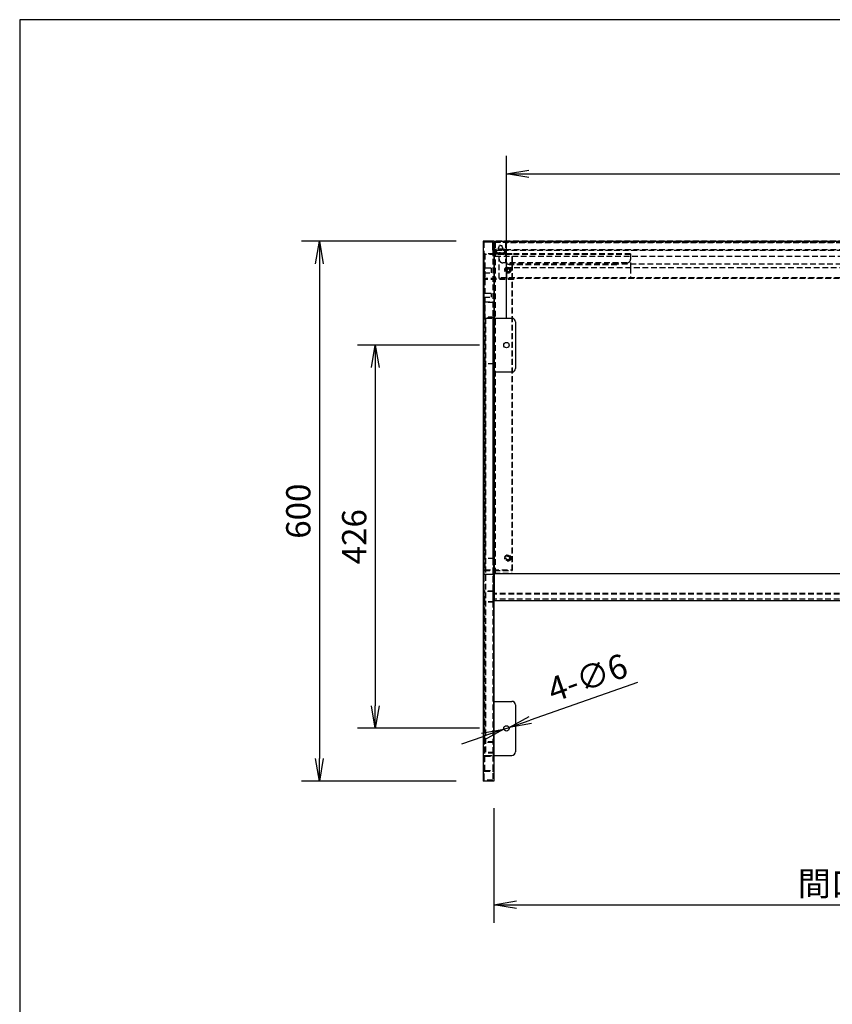
# Model space of a CAD drawing. Extents: x -84828 to 4751, y -65953 to 11908.
# Drawn here: x -84828 to -83924, y -64077 to -62983 of the extents above; entities that cross this region are included whole.
import ezdxf

# ---------------------------------------------------------------- set-up
doc = ezdxf.new("R2010")
doc.units = 0
doc.linetypes.add('HIDDEN', pattern=[9.525, 6.35, -3.175])
doc.layers.get('0').update_dxf_attribs({"linetype": 'CONTINUOUS'})
doc.layers.get('DEFPOINTS').update_dxf_attribs({"linetype": 'CONTINUOUS'})
for name, color, linetype in [('実線', 3, 'CONTINUOUS'), ('寸法', 4, 'CONTINUOUS'), ('破線', 1, 'HIDDEN'), ('細線', 6, 'CONTINUOUS')]:
    doc.layers.add(name, color=color, linetype=linetype)
doc.layers.add('補助線', color=253, linetype='CONTINUOUS', plot=False)
doc.styles.add('y-10', font='romans.shx', dxfattribs={"width": 0.8, "height": 27, "bigfont": 'BIGFONT.shx'})
doc.dimstyles.new('y-10', dxfattribs={"dimscale": 10, "dimtxt": 27, "dimasz": 2.5, "dimexe": 2, "dimexo": 3, "dimgap": 1, "dimtad": 1, "dimdec": 1, "dimdsep": 46, "dimtxsty": 'y-10', "dimblk": 'OPEN', "dimcen": 1, "dimclrd": 4, "dimclre": 4, "dimclrt": 3, "dimadec": 1, "dimazin": 2, "dimtfac": 1, "dimtdec": 1, "dimtmove": 0, "dimatfit": 3, "dimldrblk": 'OPEN', "dimfxl": 1, "dimtolj": 1, "dimtzin": 0, "dimarcsym": 0})

# ---------------------------------------------------------------- blocks, each defined once
blk = doc.blocks.new('_OPEN')
at = {"color": 0, "linetype": 'ByBlock'}
for p, q in [((-1, 0.167), (0, 0)), ((0, 0), (-1, -0.167)), ((0, 0), (-1, 0))]:
    blk.add_line(p, q, dxfattribs=at)
blk = doc.blocks.new('*D5')
at = {"layer": 'DEFPOINTS', "color": 0, "transparency": 16777216}
for p in [(-84312.1, -63229.3), (-84494.2, -63829.3), (-84312.1, -63829.3)]:
    blk.add_point(p, dxfattribs=at)
at = {"layer": '寸法', "color": 4, "lineweight": -2, "transparency": 16777216}
for p, q in [((-84342.1, -63229.3), (-84514.2, -63229.3)), ((-84494.2, -63254.3), (-84494.2, -63804.3)), ((-84342.1, -63829.3), (-84514.2, -63829.3))]:
    blk.add_line(p, q, dxfattribs=at)
at = {"layer": '寸法', "color": 4, "lineweight": -2, "transparency": 16777216, "xscale": 25, "yscale": 25, "zscale": 25}
for p, rotation in [((-84494.2, -63229.3), 90), ((-84494.2, -63829.3), 270)]:
    blk.add_blockref('_OPEN', p, dxfattribs=dict(at, rotation=rotation))
at = {"layer": '寸法', "color": 3, "transparency": 16777216, "insert": (-84517.7, -63529.3), "char_height": 27, "attachment_point": 5, "rotation": 90, "style": 'y-10'}
blk.add_mtext('\\A1;600', dxfattribs=at)
blk = doc.blocks.new('*D11')
at = {"layer": 'DEFPOINTS', "color": 0, "transparency": 16777216}
for p in [(-84300.1, -63829.3), (-83347.9, -63829.3), (-83347.9, -63966.8)]:
    blk.add_point(p, dxfattribs=at)
at = {"layer": '寸法', "color": 4, "lineweight": -2, "transparency": 16777216}
for p, q in [((-84300.1, -63859.3), (-84300.1, -63986.8)), ((-83347.9, -63859.3), (-83347.9, -63986.8)), ((-84275.1, -63966.8), (-83372.9, -63966.8))]:
    blk.add_line(p, q, dxfattribs=at)
at = {"layer": '寸法', "color": 4, "lineweight": -2, "transparency": 16777216, "xscale": 25, "yscale": 25, "zscale": 25, "rotation": 180}
blk.add_blockref('_OPEN', (-84300.1, -63966.8), dxfattribs=at)
at = {"layer": '寸法', "color": 4, "lineweight": -2, "transparency": 16777216, "xscale": 25, "yscale": 25, "zscale": 25}
blk.add_blockref('_OPEN', (-83347.9, -63966.8), dxfattribs=at)
at = {"layer": '寸法', "color": 3, "transparency": 16777216, "insert": (-83824, -63943.3), "char_height": 27, "attachment_point": 5, "style": 'y-10'}
blk.add_mtext('\\A1;間口寸法\u3000952.2', dxfattribs=at)
blk = doc.blocks.new('*D34')
at = {"layer": 'DEFPOINTS', "color": 0, "transparency": 16777216}
for p in [(-83361.9, -63154.3), (-84286.1, -63344.7), (-83361.9, -63344.7)]:
    blk.add_point(p, dxfattribs=at)
at = {"layer": '寸法', "color": 4, "lineweight": -2, "transparency": 16777216}
for p, q in [((-84286.1, -63314.7), (-84286.1, -63134.3)), ((-83361.9, -63314.7), (-83361.9, -63134.3)), ((-84261.1, -63154.3), (-83386.9, -63154.3))]:
    blk.add_line(p, q, dxfattribs=at)
at = {"layer": '寸法', "color": 4, "lineweight": -2, "transparency": 16777216, "xscale": 25, "yscale": 25, "zscale": 25, "rotation": 180}
blk.add_blockref('_OPEN', (-84286.1, -63154.3), dxfattribs=at)
at = {"layer": '寸法', "color": 4, "lineweight": -2, "transparency": 16777216, "xscale": 25, "yscale": 25, "zscale": 25}
blk.add_blockref('_OPEN', (-83361.9, -63154.3), dxfattribs=at)
at = {"layer": '寸法', "color": 3, "transparency": 16777216, "insert": (-83824, -63130.8), "char_height": 27, "attachment_point": 5, "style": 'y-10'}
blk.add_mtext('\\A1;924.2', dxfattribs=at)
blk = doc.blocks.new('*D35')
at = {"layer": 'DEFPOINTS', "color": 0, "transparency": 16777216}
for p in [(-84286.1, -63344.7), (-84432, -63770.7), (-84286.1, -63770.7)]:
    blk.add_point(p, dxfattribs=at)
at = {"layer": '寸法', "color": 4, "lineweight": -2, "transparency": 16777216}
for p, q in [((-84316.1, -63344.7), (-84452, -63344.7)), ((-84432, -63369.7), (-84432, -63745.7)), ((-84316.1, -63770.7), (-84452, -63770.7))]:
    blk.add_line(p, q, dxfattribs=at)
at = {"layer": '寸法', "color": 4, "lineweight": -2, "transparency": 16777216, "xscale": 25, "yscale": 25, "zscale": 25}
for p, rotation in [((-84432, -63344.7), 90), ((-84432, -63770.7), 270)]:
    blk.add_blockref('_OPEN', p, dxfattribs=dict(at, rotation=rotation))
at = {"layer": '寸法', "color": 3, "transparency": 16777216, "insert": (-84455.5, -63557.7), "char_height": 27, "attachment_point": 5, "rotation": 90, "style": 'y-10'}
blk.add_mtext('\\A1;426', dxfattribs=at)
blk = doc.blocks.new('*D36')
at = {"layer": 'DEFPOINTS', "color": 0, "transparency": 16777216}
for p in [(-84289, -63771.7), (-84283.3, -63769.8)]:
    blk.add_point(p, dxfattribs=at)
at = {"layer": '実線', "color": 4, "lineweight": -2, "transparency": 16777216}
for p, q in [((-84140.5, -63719.9), (-84259.7, -63761.5)), ((-84289, -63771.7), (-84283.3, -63769.8)), ((-84312.6, -63780), (-84336.2, -63788.2))]:
    blk.add_line(p, q, dxfattribs=at)
at = {"layer": '実線', "color": 4, "lineweight": -2, "transparency": 16777216, "xscale": 25, "yscale": 25, "zscale": 25}
for p, rotation in [((-84283.3, -63769.8), 199.2263244578801), ((-84289, -63771.7), 19.22632445788013)]:
    blk.add_blockref('_OPEN', p, dxfattribs=dict(at, rotation=rotation))
at = {"layer": '実線', "color": 3, "transparency": 16777216, "insert": (-84196, -63714.4), "char_height": 27, "attachment_point": 5, "rotation": 19.2263, "style": 'y-10'}
blk.add_mtext('\\A1;4-∅6', dxfattribs=at)

msp = doc.modelspace()

# ---------------------------------------------------------------- linework, layer by layer
at = {"layer": '実線'}
for p, q in [((-84300.15, -63229.34), (-84312.15, -63229.34)), ((-84312.15, -63229.34), (-84312.15, -63829.34)), ((-84301.15, -63230.34), (-84312.15, -63230.34)), ((-84301.15, -63239.34), (-84301.15, -63230.34)), ((-84300.15, -63229.34), (-84300.15, -63243.34)), ((-84299.65, -63229.34), (-83348.45, -63229.34)), ((-84299.65, -63229.34), (-84299.65, -63628.66)), ((-84301.15, -63239.34), (-84300.15, -63239.34)), ((-84301.15, -63243.34), (-84299.65, -63243.34)), ((-84300.15, -63242.34), (-84299.65, -63242.34)), ((-84300.15, -63243.34), (-84300.15, -63595.34)), ((-84299.65, -63243.34), (-84300.15, -63243.34)), ((-84300.15, -63595.34), (-84300.15, -63829.34)), ((-84300.15, -63595.34), (-84299.65, -63595.34)), ((-84312.15, -63599.34), (-84300.15, -63599.34)), ((-83438.45, -63598.92), (-84299.65, -63598.92)), ((-84299.65, -63628.46), (-83438.45, -63628.46)), ((-84300.15, -63829.34), (-84312.15, -63829.34))]:
    msp.add_line(p, q, dxfattribs=at)
at = {"layer": '実線', "lineweight": -3}
for p, q in [((-84300.15, -63595.34), (-84300.15, -63740.74)), ((-84300.15, -63740.74), (-84280.15, -63740.74)), ((-84276.15, -63744.74), (-84276.15, -63796.74)), ((-84300.15, -63800.74), (-84280.15, -63800.74))]:
    msp.add_line(p, q, dxfattribs=at)
msp.add_circle((-84286.15, -63770.74), 3, dxfattribs=at)
for centre, start, end in [((-84280.15, -63744.74), 0, 90), ((-84280.15, -63796.74), 270, 0)]:
    msp.add_arc(centre, 4, start, end, dxfattribs=at)
at = {"layer": '破線'}
for p, q in [((-84311.15, -63230.34), (-84311.15, -63828.34)), ((-84299.65, -63230.34), (-83348.45, -63230.34)), ((-84298.65, -63230.34), (-84298.65, -63598.34)), ((-84300.15, -63243.34), (-84311.15, -63243.34)), ((-84311.15, -63243.34), (-84311.15, -63595.34)), ((-84310.35, -63243.34), (-84310.35, -63595.34)), ((-84279.65, -63244.14), (-84310.35, -63244.14)), ((-84301.15, -63239.34), (-84301.15, -63828.34)), ((-84299.65, -63242.34), (-84287.65, -63242.34)), ((-84279.65, -63243.34), (-84299.65, -63243.34)), ((-84299.65, -63243.34), (-84287.65, -63243.34)), ((-84298.65, -63245.84), (-83349.45, -63245.84)), ((-84294.15, -63270.84), (-84294.15, -63243.34)), ((-84148.15, -63243.34), (-84294.15, -63243.34)), ((-84148.15, -63244.14), (-84294.15, -63244.14)), ((-84287.65, -63243.34), (-84287.65, -63242.34)), ((-84279.65, -63595.34), (-84279.65, -63243.34)), ((-84148.15, -63243.34), (-84148.15, -63258.84)), ((-84152.15, -63253.34), (-84290.15, -63253.34)), ((-83366.45, -63258.84), (-84281.65, -63258.84)), ((-84148.15, -63258.84), (-84148.15, -63270.84)), ((-84285.65, -63270.04), (-84294.15, -63270.04)), ((-84286.15, -63270.84), (-84286.15, -63270.04)), ((-84285.65, -63270.84), (-84285.65, -63262.84)), ((-83362.45, -63270.04), (-84285.65, -63270.04)), ((-83353.95, -63270.84), (-84294.15, -63270.84)), ((-84311.15, -63296.74), (-84300.15, -63296.74)), ((-84311.15, -63314.34), (-84311.15, -63296.74)), ((-84310.35, -63313.54), (-84310.35, -63297.54)), ((-84300.15, -63297.54), (-84310.35, -63297.54)), ((-84300.15, -63297.54), (-84300.15, -63296.74)), ((-84300.95, -63314.34), (-84311.15, -63314.34)), ((-84300.15, -63313.54), (-84310.35, -63313.54)), ((-84300.95, -63365.54), (-84300.95, -63313.54)), ((-84300.15, -63801.54), (-84300.15, -63313.54)), ((-84311.15, -63314.74), (-84311.15, -63800.74)), ((-84311.15, -63314.74), (-84309.55, -63314.74)), ((-84309.55, -63314.74), (-84309.55, -63800.74)), ((-84309.55, -63314.74), (-84308.75, -63314.74)), ((-84308.75, -63314.74), (-84300.15, -63314.74)), ((-84311.15, -63581.91), (-84311.15, -63365.54)), ((-84300.15, -63365.54), (-84311.15, -63365.54)), ((-84310.35, -63581.91), (-84310.35, -63365.54)), ((-84300.95, -63581.91), (-84300.95, -63365.54)), ((-84300.15, -63374.74), (-84300.15, -63595.34)), ((-84300.15, -63581.91), (-84311.15, -63581.91)), ((-84300.95, -63618.09), (-84300.95, -63581.91)), ((-84311.15, -63595.34), (-84300.15, -63595.34)), ((-84310.35, -63594.54), (-84279.65, -63594.54)), ((-84301.15, -63594.79), (-84300.15, -63594.79)), ((-84299.65, -63595.34), (-84279.65, -63595.34)), ((-84311.15, -63798.19), (-84311.15, -63618.09)), ((-84300.15, -63618.09), (-84311.15, -63618.09)), ((-84310.35, -63629.97), (-84310.35, -63618.66)), ((-84300.95, -63618.66), (-84310.35, -63618.66)), ((-84300.95, -63618.09), (-84300.95, -63618.66)), ((-84300.95, -63629.97), (-84300.95, -63618.66)), ((-84300.15, -63630.54), (-84311.15, -63630.54)), ((-84310.35, -63785.75), (-84310.35, -63629.97)), ((-84300.15, -63629.97), (-84310.35, -63629.97)), ((-84300.95, -63798.19), (-84300.95, -63629.97)), ((-84300.15, -63785.75), (-84311.15, -63785.75)), ((-84310.35, -63797.63), (-84310.35, -63786.31)), ((-84300.95, -63786.31), (-84310.35, -63786.31)), ((-84300.15, -63798.19), (-84311.15, -63798.19)), ((-84311.15, -63818.34), (-84311.15, -63800.74)), ((-84311.15, -63800.74), (-84300.95, -63800.74)), ((-84311.15, -63800.74), (-84309.55, -63800.74)), ((-84300.15, -63797.63), (-84310.35, -63797.63)), ((-84310.35, -63817.54), (-84310.35, -63801.54)), ((-84310.35, -63801.54), (-84300.15, -63801.54)), ((-84309.55, -63800.74), (-84308.75, -63800.74)), ((-84308.75, -63800.74), (-84300.15, -63800.74)), ((-84300.95, -63798.19), (-84300.95, -63801.54)), ((-84310.35, -63817.54), (-84300.15, -63817.54)), ((-84300.15, -63818.34), (-84300.15, -63817.54)), ((-84311.15, -63818.34), (-84300.15, -63818.34)), ((-84301.15, -63828.34), (-84311.15, -63828.34)), ((-84300.15, -63818.34), (-84301.15, -63818.34))]:
    msp.add_line(p, q, dxfattribs=at)
at = {"layer": '破線', "lineweight": -3}
for p, q in [((-83348.45, -63229.34), (-84299.65, -63229.34)), ((-84299.65, -63229.34), (-84299.65, -63239.34)), ((-84298.85, -63229.34), (-84298.85, -63238.54)), ((-83349.25, -63230.14), (-84298.85, -63230.14)), ((-84295.4, -63238.14), (-84293.9, -63234.14)), ((-84292.65, -63234.14), (-84293.9, -63234.14)), ((-84292.65, -63234.14), (-84291.4, -63234.14)), ((-84289.9, -63238.14), (-84291.4, -63234.14)), ((-83360.8, -63230.14), (-84287.3, -63230.14)), ((-84287.3, -63230.14), (-84287.3, -63239.34)), ((-83360.8, -63230.94), (-84287.3, -63230.94)), ((-84124.05, -63229.34), (-84124.05, -63230.14)), ((-84024.05, -63229.34), (-84024.05, -63230.14)), ((-84299.65, -63239.34), (-83348.45, -63239.34)), ((-84287.65, -63238.54), (-84298.85, -63238.54)), ((-84297.65, -63239.34), (-84287.65, -63239.34)), ((-84289.9, -63238.14), (-84295.4, -63238.14)), ((-84294.65, -63239.34), (-84294.65, -63238.14)), ((-84292.65, -63242.34), (-84294.65, -63242.34)), ((-84292.65, -63238.54), (-84292.65, -63239.34)), ((-84292.65, -63242.34), (-84290.65, -63242.34)), ((-84290.65, -63239.34), (-84290.65, -63238.14)), ((-84287.65, -63238.54), (-83360.45, -63238.54)), ((-84287.65, -63238.54), (-84287.65, -63239.34)), ((-84287.3, -63239.34), (-84287.3, -63250.84)), ((-84279.65, -63245.84), (-84279.65, -63598.34)), ((-84311.15, -63270.44), (-84311.15, -63253.84)), ((-84310.35, -63253.84), (-84311.15, -63253.84)), ((-84303.15, -63259.34), (-84311.15, -63259.34)), ((-84311.15, -63264.34), (-84311.15, -63259.34)), ((-84310.35, -63270.44), (-84310.35, -63253.84)), ((-84303.15, -63259.34), (-84303.15, -63264.34)), ((-84283.3, -63255.64), (-84283.3, -63254.84)), ((-84163.3, -63254.84), (-84283.3, -63254.84)), ((-84163.3, -63255.64), (-84283.3, -63255.64)), ((-83484.8, -63254.84), (-84163.3, -63254.84)), ((-84163.3, -63255.64), (-84163.3, -63254.84)), ((-84310.35, -63261.84), (-84311.15, -63261.84)), ((-84311.15, -63264.34), (-84303.15, -63264.34)), ((-84278.15, -63270.84), (-84309.95, -63270.84)), ((-84278.15, -63271.64), (-84309.95, -63271.64)), ((-84286.15, -63271.64), (-84286.15, -63270.84)), ((-84278.15, -63270.84), (-84278.15, -63271.64)), ((-84303.15, -63287.34), (-84311.15, -63287.34)), ((-84311.15, -63291.34), (-84311.15, -63287.34)), ((-84311.15, -63291.34), (-84303.15, -63291.34)), ((-84303.15, -63287.34), (-84303.15, -63291.34)), ((-84299.65, -63598.34), (-84279.65, -63598.34)), ((-83439.45, -63620.89), (-84299.65, -63620.89)), ((-83439.45, -63621.59), (-84299.65, -63621.59)), ((-83439.45, -63627.04), (-84299.65, -63627.04))]:
    msp.add_line(p, q, dxfattribs=at)
for centre, radius in [((-84284.65, -63261.34), 3.5), ((-84284.65, -63261.34), 3), ((-84284.65, -63261.34), 2), ((-84284.65, -63581.34), 3.5), ((-84284.65, -63581.34), 3), ((-84284.65, -63581.34), 2)]:
    msp.add_circle(centre, radius, dxfattribs=at)
at = {"layer": '破線'}
for centre in [(-84284.65, -63261.34), (-84284.65, -63581.34)]:
    msp.add_circle(centre, 2.25, dxfattribs=at)
at = {"layer": '破線', "lineweight": -3}
for centre, radius, start, end in [((-84294.65, -63239.34), 3, 180, 270), ((-84290.65, -63239.34), 3, 270, 0), ((-84283.3, -63250.84), 4, 180, 270), ((-84309.95, -63270.44), 1.2, 180, 270), ((-84309.95, -63270.44), 0.4, 180, 270)]:
    msp.add_arc(centre, radius, start, end, dxfattribs=at)
at = {"layer": '破線'}
for centre, start, end in [((-84290.15, -63249.34), 180, 270), ((-84281.65, -63262.84), 90, 180), ((-84152.15, -63249.34), 270, 0), ((-84280.15, -63318.74), 82.81924, 90), ((-84280.15, -63370.74), 270, 277.18076)]:
    msp.add_arc(centre, 4, start, end, dxfattribs=at)
at = {"layer": '細線'}
for p, q in [((-84300.15, -63314.74), (-84280.15, -63314.74)), ((-84276.15, -63318.74), (-84276.15, -63370.74)), ((-84280.15, -63374.74), (-84300.15, -63374.74))]:
    msp.add_line(p, q, dxfattribs=at)
msp.add_circle((-84286.15, -63344.74), 3, dxfattribs=at)
for centre, start, end in [((-84280.15, -63318.74), 0, 82.81924), ((-84280.15, -63370.74), 277.18076, 0)]:
    msp.add_arc(centre, 4, start, end, dxfattribs=at)
at = {"layer": '補助線'}
msp.add_lwpolyline([(-84827.58, -65953.01), (-80627.58, -65953.01), (-80627.58, -62983.01), (-84827.58, -62983.01)], close=True, dxfattribs=at)

# ---------------------------------------------------------------- dimensions: what is measured, and where the dimension line sits
at = {"layer": '実線'}
dim = msp.add_diameter_dim_2p(p1=(-84288.98, -63771.73), p2=(-84283.32, -63769.76), text='4-<>', dimstyle='y-10', dxfattribs=at)
dim.commit()
dim.dimension.update_dxf_attribs({"geometry": '*D36', "text_midpoint": (-84196.04, -63714.43)})
at = {"layer": '寸法'}
dim = msp.add_linear_dim(base=(-83361.95, -63154.34), p1=(-84286.15, -63344.74), p2=(-83361.95, -63344.74), dimstyle='y-10', dxfattribs=at)
dim.commit()
dim.dimension.update_dxf_attribs({"geometry": '*D34', "text_midpoint": (-83824.05, -63130.84)})
for base, p1, p2, picture, middle in [((-84494.2, -63829.34), (-84312.15, -63229.34), (-84312.15, -63829.34), '*D5', (-84517.7, -63529.34)), ((-84432, -63770.74), (-84286.15, -63344.74), (-84286.15, -63770.74), '*D35', (-84455.5, -63557.74))]:
    dim = msp.add_linear_dim(base=base, p1=p1, p2=p2, angle=90, dimstyle='y-10', dxfattribs=at)
    dim.commit()
    dim.dimension.update_dxf_attribs({"geometry": picture, "text_midpoint": middle})
dim = msp.add_linear_dim(base=(-83347.95, -63966.8), p1=(-84300.15, -63829.34), p2=(-83347.95, -63829.34), text='間口寸法\u3000<>', dimstyle='y-10', dxfattribs=at)
dim.commit()
dim.dimension.update_dxf_attribs({"geometry": '*D11', "text_midpoint": (-83824.05, -63943.3)})

doc.saveas('drawing.dxf')
